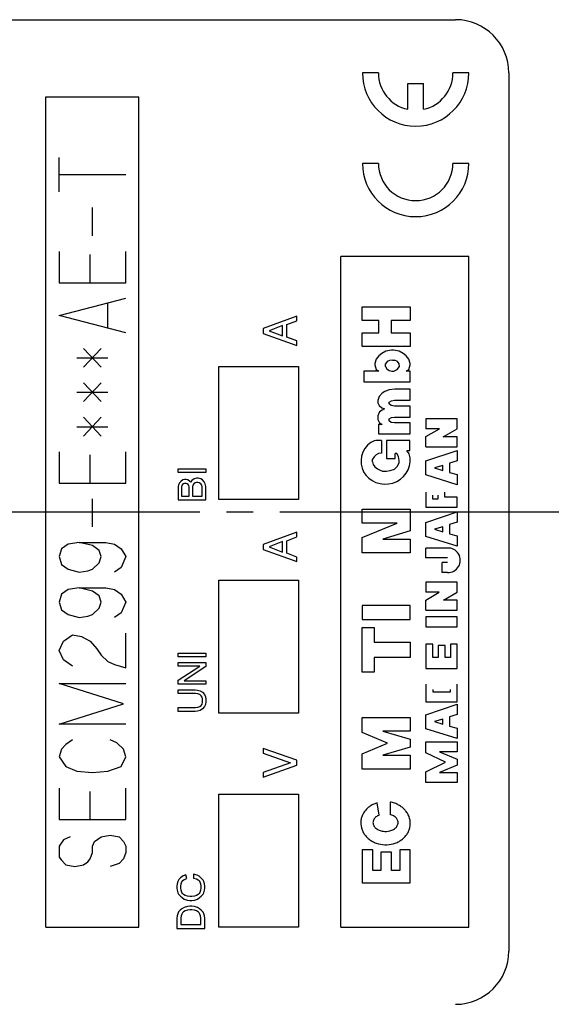
# Model space of a CAD drawing. Units: inches. Extents: x -245 to 165, y -93 to 89.
# Drawn here: x -24 to -4, y -16 to 20 of the extents above; entities that cross this region are included whole.
import ezdxf

# ---------------------------------------------------------------- set-up
doc = ezdxf.new("R2010")
doc.units = ezdxf.units.IN
doc.linetypes.add('DASH_CENTER', pattern=[14, 11, -1, 1, -1])
doc.layers.add('1', color=7, linetype='Continuous')

msp = doc.modelspace()

# ---------------------------------------------------------------- linework, layer by layer
at = {"layer": '1', "color": 7, "linetype": 'Continuous'}
for p, q in [((-35.33676, 20.5), (-7.33676, 20.5)), ((-10.23676, 18.5), (-10.83676, 18.5)), ((-6.83676, 18.5), (-7.43676, 18.5)), ((-5.33676, 18.5), (-5.33676, -14.5)), ((-9.13676, 18.1), (-8.53676, 18.1)), ((-9.13676, 17.13252), (-9.13676, 18.1)), ((-8.53676, 17.13252), (-8.53676, 18.1)), ((-22.2374, 14.02941), (-22.2374, 15.32353)), ((-10.23676, 15.1), (-10.83676, 15.1)), ((-6.83676, 15.1), (-7.43676, 15.1)), ((-22.2374, 14.67647), (-19.7374, 14.67647)), ((-20.9874, 12.38235), (-20.9874, 13.44118)), ((-22.2374, 11.79412), (-22.2374, 10.61765)), ((-21.07074, 10.61765), (-21.07074, 11.67647)), ((-19.7374, 10.61765), (-19.7374, 11.79412)), ((-22.2374, 10.61765), (-19.7374, 10.61765)), ((-22.2374, 9.38235), (-19.7374, 10.02941)), ((-20.40407, 8.91176), (-20.40407, 9.85294)), ((-19.7374, 8.73529), (-22.2374, 9.38235)), ((-21.32074, 7.44118), (-20.65407, 8.14706)), ((-21.32074, 8.14706), (-20.65407, 7.44118)), ((-21.57074, 7.79412), (-20.40407, 7.79412)), ((-21.32074, 6.14706), (-20.65407, 6.85294)), ((-21.32074, 6.85294), (-20.65407, 6.14706)), ((-21.57074, 6.5), (-20.40407, 6.5)), ((-21.32074, 4.85294), (-20.65407, 5.55882)), ((-21.32074, 5.55882), (-20.65407, 4.85294)), ((-21.57074, 5.20588), (-20.40407, 5.20588)), ((-22.2374, 4.26471), (-22.2374, 3.08824)), ((-21.07074, 3.08824), (-21.07074, 4.14706)), ((-19.7374, 3.08824), (-19.7374, 4.26471)), ((-22.2374, 3.08824), (-19.7374, 3.08824)), ((-20.9874, 1.44118), (-20.9874, 2.5)), ((-21.90407, 0.79412), (-22.15407, 0.61765)), ((-21.4874, 0.85294), (-21.90407, 0.79412)), ((-21.4874, 0.85294), (-20.4874, 0.85294)), ((-20.9874, 0.73529), (-21.4874, 0.85294)), ((-20.4874, 0.85294), (-20.15407, 0.79412)), ((-20.15407, 0.79412), (-19.90407, 0.61765)), ((-22.15407, 0.61765), (-22.2374, 0.32353)), ((-20.7374, 0.55882), (-20.9874, 0.73529)), ((-20.65407, 0.32353), (-20.7374, 0.55882)), ((-19.90407, 0.61765), (-19.7374, 0.32353)), ((-22.2374, 0.32353), (-22.15407, 0.02941)), ((-22.15407, 0.02941), (-21.90407, -0.14706)), ((-20.9874, -0.14706), (-20.7374, 0.08824)), ((-20.7374, 0.08824), (-20.65407, 0.32353)), ((-19.7374, 0.32353), (-19.90407, -0.08824)), ((-21.90407, -0.14706), (-21.4874, -0.26471)), ((-21.4874, -0.26471), (-21.15407, -0.20588)), ((-21.15407, -0.20588), (-20.9874, -0.14706)), ((-19.90407, -0.08824), (-20.15407, -0.26471)), ((-22.15407, -1.08824), (-22.2374, -1.38235)), ((-21.90407, -0.91176), (-22.15407, -1.08824)), ((-21.4874, -0.85294), (-21.90407, -0.91176)), ((-21.4874, -0.85294), (-20.4874, -0.85294)), ((-20.9874, -0.97059), (-21.4874, -0.85294)), ((-20.7374, -1.14706), (-20.9874, -0.97059)), ((-20.4874, -0.85294), (-20.15407, -0.91176)), ((-20.15407, -0.91176), (-19.90407, -1.08824)), ((-19.90407, -1.08824), (-19.7374, -1.38235)), ((-22.2374, -1.38235), (-22.15407, -1.67647)), ((-20.65407, -1.38235), (-20.7374, -1.14706)), ((-20.7374, -1.61765), (-20.65407, -1.38235)), ((-19.7374, -1.38235), (-19.90407, -1.79412)), ((-22.15407, -1.67647), (-21.90407, -1.85294)), ((-20.9874, -1.85294), (-20.7374, -1.61765)), ((-19.90407, -1.79412), (-20.15407, -1.97059)), ((-21.90407, -1.85294), (-21.4874, -1.97059)), ((-21.4874, -1.97059), (-21.15407, -1.91176)), ((-21.15407, -1.91176), (-20.9874, -1.85294)), ((-19.7374, -3.85294), (-19.7374, -2.55882)), ((-22.2374, -3.20588), (-22.07074, -2.85294)), ((-22.07074, -2.85294), (-21.7374, -2.61765)), ((-21.7374, -2.61765), (-21.40407, -2.67647)), ((-21.40407, -2.67647), (-21.07074, -2.85294)), ((-21.07074, -2.85294), (-20.82074, -3.14706)), ((-22.07074, -3.55882), (-22.2374, -3.20588)), ((-20.82074, -3.14706), (-20.65407, -3.38235)), ((-21.7374, -3.79412), (-22.07074, -3.55882)), ((-20.65407, -3.38235), (-20.40407, -3.61765)), ((-20.40407, -3.61765), (-20.15407, -3.73529)), ((-20.15407, -3.73529), (-19.7374, -3.85294)), ((-22.2374, -4.44118), (-19.7374, -4.44118)), ((-19.82074, -5.20588), (-22.2374, -4.44118)), ((-22.2374, -5.97059), (-19.82074, -5.20588)), ((-19.7374, -5.97059), (-22.2374, -5.97059)), ((-21.7374, -6.55882), (-21.9874, -6.73529)), ((-20.07074, -6.67647), (-20.32074, -6.55882)), ((-22.15407, -6.91176), (-22.2374, -7.20588)), ((-21.9874, -6.73529), (-22.15407, -6.91176)), ((-19.82074, -6.91176), (-20.07074, -6.67647)), ((-19.7374, -7.20588), (-19.82074, -6.91176)), ((-22.2374, -7.20588), (-21.9874, -7.55882)), ((-19.90407, -7.55882), (-19.7374, -7.20588)), ((-21.9874, -7.55882), (-21.57074, -7.73529)), ((-21.57074, -7.73529), (-20.9874, -7.79412)), ((-20.9874, -7.79412), (-20.40407, -7.73529)), ((-20.40407, -7.73529), (-19.90407, -7.55882)), ((-22.2374, -8.38235), (-22.2374, -9.55882)), ((-21.07074, -9.55882), (-21.07074, -8.5)), ((-19.7374, -9.55882), (-19.7374, -8.38235)), ((-22.2374, -9.55882), (-19.7374, -9.55882)), ((-22.07074, -10.32353), (-22.2374, -10.55882)), ((-21.82074, -10.20588), (-22.07074, -10.32353)), ((-20.90407, -10.38235), (-20.65407, -10.20588)), ((-20.65407, -10.20588), (-20.32074, -10.14706)), ((-20.32074, -10.14706), (-19.9874, -10.20588)), ((-19.9874, -10.20588), (-19.82074, -10.38235)), ((-22.2374, -10.55882), (-22.2374, -10.97059)), ((-20.9874, -10.55882), (-20.90407, -10.38235)), ((-20.9874, -10.79412), (-20.9874, -10.55882)), ((-19.82074, -10.38235), (-19.7374, -10.55882)), ((-19.7374, -10.55882), (-19.7374, -10.79412)), ((-22.2374, -10.97059), (-22.15407, -11.08824)), ((-22.15407, -11.08824), (-21.9874, -11.26471)), ((-21.15407, -11.14706), (-21.07074, -11.02941)), ((-21.07074, -11.02941), (-20.9874, -10.79412)), ((-19.82074, -11.02941), (-19.9874, -11.20588)), ((-19.7374, -10.79412), (-19.82074, -11.02941)), ((-21.9874, -11.26471), (-21.65407, -11.32353)), ((-21.65407, -11.32353), (-21.32074, -11.26471)), ((-21.32074, -11.26471), (-21.15407, -11.14706)), ((-19.9874, -11.20588), (-20.32074, -11.32353))]:
    msp.add_line(p, q, dxfattribs=at)
at = {"layer": '1', "color": 4, "linetype": 'Continuous'}
for p, q in [((-22.7374, 17.6), (-19.2374, 17.6)), ((-22.7374, -13.6), (-22.7374, 17.6)), ((-19.2374, -13.6), (-19.2374, 17.6)), ((-16.2374, 7.469), (-13.2374, 7.469)), ((-16.2374, 2.469), (-16.2374, 7.469)), ((-13.2374, 7.469), (-13.2374, 2.469)), ((-13.2374, 2.469), (-16.2374, 2.469)), ((-16.2374, -0.5655), (-13.2374, -0.5655)), ((-16.2374, -5.5655), (-16.2374, -0.5655)), ((-13.2374, -0.5655), (-13.2374, -5.5655)), ((-13.2374, -5.5655), (-16.2374, -5.5655)), ((-16.2374, -8.6), (-13.2374, -8.6)), ((-16.2374, -13.6), (-16.2374, -8.6)), ((-13.2374, -8.6), (-13.2374, -13.6)), ((-22.7374, -13.6), (-19.2374, -13.6)), ((-13.2374, -13.6), (-16.2374, -13.6))]:
    msp.add_line(p, q, dxfattribs=at)
at = {"layer": '1', "color": 2, "linetype": 'Continuous'}
for p, q in [((-11.64874, -13.6), (-11.64874, 11.6)), ((-6.83676, 11.6), (-11.64874, 11.6)), ((-6.83676, -13.6), (-6.83676, 11.6)), ((-10.84688, 9.19306), (-10.84688, 9.71277)), ((-10.84688, 9.71277), (-9.0401, 9.71277)), ((-9.0401, 9.71277), (-9.0401, 9.19306)), ((-13.30633, 9.35618), (-14.56633, 8.89943)), ((-13.30633, 9.18293), (-13.30633, 9.35618)), ((-14.56633, 8.89943), (-14.56633, 8.71043)), ((-13.84183, 9.00968), (-14.34583, 8.80493)), ((-13.84183, 8.61593), (-13.84183, 9.00968)), ((-13.68433, 9.04118), (-13.30633, 9.18293)), ((-13.68433, 8.56868), (-13.68433, 9.04118)), ((-10.22562, 9.19306), (-10.84688, 9.19306)), ((-10.22562, 8.73785), (-10.22562, 9.19306)), ((-9.75391, 9.19306), (-9.75391, 8.73785)), ((-9.0401, 9.19306), (-9.75391, 9.19306)), ((-14.56633, 8.71043), (-13.30633, 8.25368)), ((-14.34583, 8.80493), (-13.84183, 8.61593)), ((-13.30633, 8.42693), (-13.68433, 8.56868)), ((-10.84688, 8.21815), (-10.84688, 8.73785)), ((-10.84688, 8.73785), (-10.22562, 8.73785)), ((-9.75391, 8.73785), (-9.0401, 8.73785)), ((-9.0401, 8.73785), (-9.0401, 8.21815)), ((-13.30633, 8.25368), (-13.30633, 8.42693)), ((-9.0401, 8.21815), (-10.84688, 8.21815)), ((-10.2176, 7.87093), (-10.3226, 7.74493)), ((-10.1126, 7.95493), (-10.2176, 7.87093)), ((-9.9551, 8.03893), (-10.1126, 7.95493)), ((-9.7451, 8.08093), (-9.9551, 8.03893)), ((-9.6701, 8.08093), (-9.7451, 8.08093)), ((-9.4601, 8.03893), (-9.6701, 8.08093)), ((-9.3026, 7.95493), (-9.4601, 8.03893)), ((-9.1976, 7.87093), (-9.3026, 7.95493)), ((-9.0926, 7.74493), (-9.1976, 7.87093)), ((-10.3226, 7.74493), (-10.3751, 7.57693)), ((-10.3751, 7.57693), (-10.3751, 7.52893)), ((-10.3751, 7.52893), (-10.3226, 7.36093)), ((-9.96635, 7.46593), (-9.96513, 7.56207)), ((-9.96635, 7.46593), (-9.91954, 7.38508)), ((-9.90613, 7.65056), (-9.96513, 7.56207)), ((-9.82569, 7.69346), (-9.90613, 7.65056)), ((-9.71135, 7.70893), (-9.82569, 7.69346)), ((-9.71135, 7.70893), (-9.63529, 7.70955)), ((-9.52535, 7.65324), (-9.63529, 7.70955)), ((-9.5276, 7.36093), (-9.44885, 7.46593)), ((-9.45294, 7.56475), (-9.52535, 7.65324)), ((-9.44885, 7.46593), (-9.45294, 7.56475)), ((-9.0401, 7.57693), (-9.0926, 7.74493)), ((-9.0926, 7.36093), (-9.0401, 7.52893)), ((-9.0401, 7.52893), (-9.0401, 7.57693)), ((-10.2176, 7.29793), (-10.7801, 7.29793)), ((-10.7801, 7.29793), (-10.7801, 6.88693)), ((-10.3226, 7.36093), (-10.2176, 7.29793)), ((-9.91954, 7.38508), (-9.83373, 7.3234)), ((-9.83373, 7.3234), (-9.73183, 7.29659)), ((-9.73183, 7.29659), (-9.65885, 7.29793)), ((-9.65885, 7.29793), (-9.5276, 7.36093)), ((-9.1976, 7.29793), (-9.0926, 7.36093)), ((-9.0401, 7.29793), (-9.1976, 7.29793)), ((-9.0401, 6.88693), (-9.0401, 7.29793)), ((-10.7801, 6.88693), (-9.0401, 6.88693)), ((-10.2026, 6.33793), (-10.2551, 6.19093)), ((-10.0976, 6.46393), (-10.2026, 6.33793)), ((-9.9926, 6.52693), (-10.0976, 6.46393)), ((-9.8351, 6.58993), (-9.9926, 6.52693)), ((-9.6251, 6.61093), (-9.8351, 6.58993)), ((-9.0401, 6.61093), (-9.6251, 6.61093)), ((-9.0401, 6.19993), (-9.0401, 6.61093)), ((-10.2551, 6.19093), (-10.2551, 6.10693)), ((-10.2551, 6.10693), (-10.2026, 6.00193)), ((-10.2026, 6.00193), (-10.10814, 5.91796)), ((-9.83297, 6.13175), (-9.74595, 6.17936)), ((-9.83297, 6.06275), (-9.83297, 6.13175)), ((-9.75536, 6.00061), (-9.83297, 6.06275)), ((-9.63635, 5.97793), (-9.75536, 6.00061)), ((-9.74595, 6.17936), (-9.63635, 6.19993)), ((-9.63635, 6.19993), (-9.0401, 6.19993)), ((-9.0401, 5.97793), (-9.63635, 5.97793)), ((-9.0401, 5.56693), (-9.0401, 5.97793)), ((-10.25396, 5.61927), (-10.2551, 5.47393)), ((-10.19281, 5.76273), (-10.25396, 5.61927)), ((-10.0976, 5.83093), (-10.19281, 5.76273)), ((-10.10814, 5.91796), (-10.01406, 5.87327)), ((-10.01406, 5.87327), (-10.0976, 5.83093)), ((-9.74595, 5.54636), (-9.63635, 5.56693)), ((-9.63635, 5.56693), (-9.0401, 5.56693)), ((-10.2551, 5.47393), (-10.19045, 5.35586)), ((-10.0976, 5.28493), (-10.22885, 5.28493)), ((-10.22885, 5.28493), (-10.22885, 4.93393)), ((-10.19045, 5.35586), (-10.0976, 5.28493)), ((-9.83297, 5.49875), (-9.74595, 5.54636)), ((-9.83297, 5.42975), (-9.83297, 5.49875)), ((-9.75536, 5.36761), (-9.83297, 5.42975)), ((-9.63635, 5.34493), (-9.75536, 5.36761)), ((-9.0401, 5.34493), (-9.63635, 5.34493)), ((-9.0401, 4.93393), (-9.0401, 5.34493)), ((-8.45049, 5.50652), (-8.45049, 5.13131)), ((-7.27416, 5.50652), (-8.45049, 5.50652)), ((-7.27416, 5.13131), (-7.27416, 5.50652)), ((-10.22885, 4.93393), (-9.0401, 4.93393)), ((-7.94051, 5.13131), (-8.45049, 5.13131)), ((-8.45049, 4.833), (-7.94051, 5.13131)), ((-8.45049, 4.45067), (-8.45049, 4.833)), ((-7.80003, 4.82587), (-7.27416, 5.13131)), ((-7.27416, 4.82587), (-7.80003, 4.82587)), ((-7.27416, 4.45067), (-7.27416, 4.82587)), ((-10.64312, 4.50635), (-10.74271, 4.38499)), ((-10.52295, 4.6099), (-10.64312, 4.50635)), ((-10.47076, 4.64133), (-10.52295, 4.6099)), ((-10.25809, 4.69122), (-10.28673, 4.6915)), ((-10.12449, 4.69157), (-10.25809, 4.69122)), ((-10.12449, 4.69157), (-10.12449, 4.3168)), ((-9.05138, 4.69157), (-9.93083, 4.69157)), ((-9.93083, 4.69157), (-9.93083, 4.01196)), ((-9.05138, 4.3168), (-9.05138, 4.69157)), ((-8.45049, 4.45067), (-7.27416, 4.45067)), ((-10.86875, 4.10401), (-10.89137, 3.95293)), ((-10.81868, 4.2495), (-10.86875, 4.10401)), ((-10.74271, 4.38499), (-10.81868, 4.2495)), ((-10.40079, 4.07369), (-10.45569, 3.97957)), ((-10.32236, 4.15212), (-10.40079, 4.07369)), ((-10.23216, 4.20016), (-10.32236, 4.15212)), ((-10.12449, 4.21487), (-10.23216, 4.20016)), ((-10.12449, 4.3168), (-10.12449, 4.21487)), ((-9.609, 4.01196), (-9.609, 4.20016)), ((-9.55068, 4.20016), (-9.609, 4.20016)), ((-9.48313, 4.08153), (-9.55068, 4.20016)), ((-9.4596, 3.93643), (-9.48313, 4.08153)), ((-9.07906, 4.18786), (-9.16541, 4.3168)), ((-9.16541, 4.3168), (-9.05138, 4.3168)), ((-9.0456, 4.03941), (-9.07906, 4.18786)), ((-8.45049, 3.91686), (-7.27416, 4.31231)), ((-7.27416, 4.31231), (-7.27416, 3.92157)), ((-10.89137, 3.95293), (-10.88587, 3.80085)), ((-10.88587, 3.80085), (-10.85241, 3.6524)), ((-10.46354, 3.88545), (-10.45569, 3.97957)), ((-10.46354, 3.88545), (-10.43216, 3.78741)), ((-10.43216, 3.78741), (-10.36942, 3.70114)), ((-10.36942, 3.70114), (-10.2753, 3.61878)), ((-9.93083, 4.01196), (-9.609, 4.01196)), ((-9.63215, 3.61094), (-9.52627, 3.70898)), ((-9.52627, 3.70898), (-9.4596, 3.84624)), ((-9.4596, 3.84624), (-9.4596, 3.93643)), ((-9.11279, 3.59076), (-9.06272, 3.73625)), ((-9.06272, 3.73625), (-9.0401, 3.88733)), ((-9.0401, 3.88733), (-9.0456, 4.03941)), ((-8.45049, 3.39085), (-8.45049, 3.91686)), ((-7.81876, 3.75232), (-8.12876, 3.65597)), ((-7.81876, 3.56538), (-7.81876, 3.75232)), ((-7.27416, 3.92157), (-7.56142, 3.8323)), ((-7.56142, 3.8323), (-7.56142, 3.49017)), ((-17.76953, 3.6228), (-16.71953, 3.6228)), ((-17.76953, 3.47843), (-17.76953, 3.6228)), ((-16.71953, 3.47843), (-17.76953, 3.47843)), ((-16.71953, 3.6228), (-16.71953, 3.47843)), ((-10.85241, 3.6524), (-10.79201, 3.51208)), ((-10.79201, 3.51208), (-10.70651, 3.38416)), ((-10.70651, 3.38416), (-10.5985, 3.27253)), ((-10.2753, 3.61878), (-10.16941, 3.57172)), ((-10.16941, 3.57172), (-10.08314, 3.54035)), ((-10.08314, 3.54035), (-9.93083, 3.53643)), ((-9.93083, 3.53643), (-9.79294, 3.55996)), ((-9.79294, 3.55996), (-9.63215, 3.61094)), ((-9.40852, 3.23036), (-9.28835, 3.33391)), ((-9.28835, 3.33391), (-9.18876, 3.45527)), ((-9.18876, 3.45527), (-9.11279, 3.59076)), ((-7.27416, 3.01722), (-8.45049, 3.39085)), ((-8.12876, 3.65597), (-7.81876, 3.56538)), ((-7.56142, 3.49017), (-7.27416, 3.40622)), ((-7.27416, 3.40622), (-7.27416, 3.01722)), ((-17.75641, 3.01905), (-17.76953, 2.95343)), ((-17.71703, 3.0978), (-17.75641, 3.01905)), ((-17.66453, 3.1503), (-17.71703, 3.0978)), ((-17.58578, 3.2028), (-17.66453, 3.1503)), ((-17.62516, 2.9928), (-17.63828, 2.9403)), ((-17.59891, 3.03218), (-17.62516, 2.9928)), ((-17.55953, 3.05843), (-17.59891, 3.03218)), ((-17.52016, 3.21593), (-17.58578, 3.2028)), ((-17.52016, 3.07155), (-17.55953, 3.05843)), ((-17.46766, 3.21593), (-17.52016, 3.21593)), ((-17.46766, 3.07155), (-17.52016, 3.07155)), ((-17.40203, 3.2028), (-17.46766, 3.21593)), ((-17.42828, 3.05843), (-17.46766, 3.07155)), ((-17.38891, 3.03218), (-17.42828, 3.05843)), ((-17.32328, 3.1503), (-17.40203, 3.2028)), ((-17.36266, 2.9928), (-17.38891, 3.03218)), ((-17.34953, 2.9403), (-17.36266, 2.9928)), ((-17.29703, 3.12405), (-17.32328, 3.1503)), ((-17.24453, 3.18968), (-17.29703, 3.12405)), ((-17.16578, 3.24218), (-17.24453, 3.18968)), ((-17.21828, 3.00593), (-17.23141, 2.9403)), ((-17.17891, 3.05843), (-17.21828, 3.00593)), ((-17.12641, 3.0978), (-17.17891, 3.05843)), ((-17.07391, 3.26843), (-17.16578, 3.24218)), ((-17.07391, 3.11093), (-17.12641, 3.0978)), ((-17.00828, 3.26843), (-17.07391, 3.26843)), ((-17.02141, 3.11093), (-17.07391, 3.11093)), ((-16.96891, 3.0978), (-17.02141, 3.11093)), ((-16.91641, 3.24218), (-17.00828, 3.26843)), ((-16.91641, 3.05843), (-16.96891, 3.0978)), ((-16.85078, 3.2028), (-16.91641, 3.24218)), ((-16.87703, 3.00593), (-16.91641, 3.05843)), ((-16.86391, 2.9403), (-16.87703, 3.00593)), ((-16.78516, 3.13718), (-16.85078, 3.2028)), ((-16.74578, 3.05843), (-16.78516, 3.13718)), ((-16.71953, 2.95343), (-16.74578, 3.05843)), ((-10.5985, 3.27253), (-10.47126, 3.18057)), ((-10.47126, 3.18057), (-10.32866, 3.11108)), ((-10.32866, 3.11108), (-10.17503, 3.06618)), ((-10.17503, 3.06618), (-10.01504, 3.04722)), ((-10.01504, 3.04722), (-9.85356, 3.05479)), ((-9.85356, 3.05479), (-9.69548, 3.08865)), ((-9.69548, 3.08865), (-9.54562, 3.14777)), ((-9.54562, 3.14777), (-9.40852, 3.23036)), ((-17.76953, 2.95343), (-17.76953, 2.45468)), ((-17.63828, 2.9403), (-17.63828, 2.59905)), ((-17.63828, 2.59905), (-17.34953, 2.59905)), ((-17.34953, 2.59905), (-17.34953, 2.9403)), ((-17.23141, 2.9403), (-17.23141, 2.59905)), ((-17.23141, 2.59905), (-16.86391, 2.59905)), ((-16.86391, 2.59905), (-16.86391, 2.9403)), ((-16.71953, 2.45468), (-16.71953, 2.95343)), ((-8.45049, 2.74803), (-8.45049, 2.184)), ((-8.20023, 2.63139), (-8.20023, 2.49543)), ((-7.99415, 2.49543), (-7.99415, 2.63139)), ((-7.74389, 2.55375), (-7.74389, 2.74803)), ((-17.76953, 2.45468), (-16.71953, 2.45468)), ((-8.20023, 2.49543), (-7.99415, 2.49543)), ((-7.27416, 2.55375), (-7.74389, 2.55375)), ((-7.27416, 2.184), (-7.27416, 2.55375)), ((-10.84688, 1.58183), (-10.84688, 2.10153)), ((-10.84688, 2.10153), (-9.0401, 2.10153)), ((-9.0401, 2.10153), (-9.0401, 1.2897)), ((-8.45049, 2.184), (-7.27416, 2.184)), ((-8.45049, 1.60957), (-7.27416, 2.00502)), ((-7.27416, 2.00502), (-7.27416, 1.61429)), ((-10.84688, 1.03968), (-9.53697, 1.58183)), ((-9.53697, 1.58183), (-10.84688, 1.58183)), ((-8.45049, 1.08356), (-8.45049, 1.60957)), ((-7.27416, 1.61429), (-7.56142, 1.52501)), ((-7.56142, 1.52501), (-7.56142, 1.18288)), ((-13.30633, 1.23647), (-14.56633, 0.77972)), ((-13.30633, 1.06322), (-13.30633, 1.23647)), ((-9.0401, 1.2897), (-10.07217, 0.98431)), ((-7.81876, 1.44503), (-8.12876, 1.34868)), ((-8.12876, 1.34868), (-7.81876, 1.25809)), ((-7.81876, 1.25809), (-7.81876, 1.44503)), ((-7.56142, 1.18288), (-7.27416, 1.09893)), ((-14.56633, 0.77972), (-14.56633, 0.59072)), ((-13.84183, 0.88997), (-14.34583, 0.68522)), ((-13.84183, 0.49622), (-13.84183, 0.88997)), ((-13.68433, 0.92147), (-13.30633, 1.06322)), ((-13.68433, 0.44897), (-13.68433, 0.92147)), ((-10.84688, 0.46461), (-10.84688, 1.03968)), ((-10.07217, 0.98431), (-9.0401, 0.98431)), ((-9.0401, 0.98431), (-9.0401, 0.46461)), ((-7.27416, 0.70994), (-8.45049, 1.08356)), ((-7.27416, 1.09893), (-7.27416, 0.70994)), ((-14.56633, 0.59072), (-13.30633, 0.13397)), ((-14.34583, 0.68522), (-13.84183, 0.49622)), ((-13.30633, 0.30722), (-13.68433, 0.44897)), ((-9.0401, 0.46461), (-10.84688, 0.46461)), ((-8.45049, 0.27581), (-8.45049, 0.64556)), ((-7.64057, 0.64556), (-8.45049, 0.64556)), ((-13.30633, 0.13397), (-13.30633, 0.30722)), ((-7.64057, 0.27581), (-8.45049, 0.27581)), ((-7.64057, 0.09693), (-7.84141, 0.09693)), ((-7.84141, -0.27281), (-7.84141, 0.09693)), ((-7.64057, -0.27281), (-7.84141, -0.27281)), ((-8.45049, -0.63624), (-8.45049, -1.01144)), ((-7.27416, -0.63624), (-8.45049, -0.63624)), ((-7.27416, -1.01144), (-7.27416, -0.63624)), ((-7.95045, -1.01144), (-8.45049, -1.01144)), ((-8.45049, -1.30975), (-7.95045, -1.01144)), ((-7.79009, -1.31688), (-7.27416, -1.01144)), ((-8.45049, -1.69209), (-8.45049, -1.30975)), ((-7.27416, -1.31688), (-7.79009, -1.31688)), ((-7.27416, -1.69209), (-7.27416, -1.31688)), ((-9.0401, -1.51797), (-10.84688, -1.51797)), ((-10.84688, -1.51797), (-10.84688, -2.03767)), ((-9.0401, -2.03767), (-9.0401, -1.51797)), ((-8.45049, -1.69209), (-7.27416, -1.69209)), ((-10.84688, -2.03767), (-9.0401, -2.03767)), ((-8.45049, -1.93587), (-8.45049, -2.31107)), ((-7.27416, -1.93587), (-8.45049, -1.93587)), ((-7.27416, -2.31107), (-7.27416, -1.93587)), ((-10.84688, -4.01418), (-10.84688, -2.3439)), ((-10.84688, -2.3439), (-10.39329, -2.3439)), ((-10.39329, -2.3439), (-10.39329, -2.89003)), ((-8.45049, -2.31107), (-7.27416, -2.31107)), ((-10.39329, -2.89003), (-9.0401, -2.89003)), ((-9.0401, -2.89003), (-9.0401, -3.46805)), ((-17.76953, -3.30141), (-16.71953, -3.30141)), ((-17.76953, -3.44579), (-17.76953, -3.30141)), ((-16.71953, -3.30141), (-16.71953, -3.44579)), ((-8.19315, -2.96607), (-8.45049, -2.96607)), ((-8.45049, -2.96607), (-8.45049, -3.87875)), ((-8.19315, -3.47369), (-8.19315, -2.96607)), ((-7.991, -3.01191), (-7.991, -3.47369)), ((-7.73365, -3.01191), (-7.991, -3.01191)), ((-7.73365, -3.47369), (-7.73365, -3.01191)), ((-7.5315, -2.96607), (-7.5315, -3.47369)), ((-7.27416, -2.96607), (-7.5315, -2.96607)), ((-7.27416, -3.87875), (-7.27416, -2.96607)), ((-16.71953, -3.44579), (-17.76953, -3.44579)), ((-17.76953, -3.65579), (-16.71953, -3.65579)), ((-17.76953, -3.78704), (-17.76953, -3.65579)), ((-16.71953, -3.65579), (-16.71953, -3.80016)), ((-9.0401, -3.46805), (-10.39329, -3.46805)), ((-10.39329, -3.46805), (-10.39329, -4.01418)), ((-7.991, -3.47369), (-8.19315, -3.47369)), ((-7.5315, -3.47369), (-7.73365, -3.47369)), ((-16.95578, -3.78704), (-17.76953, -3.78704)), ((-17.76953, -4.32516), (-16.95578, -3.78704)), ((-16.71953, -3.80016), (-17.53328, -4.33829)), ((-10.39329, -4.01418), (-10.84688, -4.01418)), ((-8.45049, -3.87875), (-7.27416, -3.87875)), ((-17.76953, -4.46954), (-17.76953, -4.32516)), ((-17.53328, -4.33829), (-16.71953, -4.33829)), ((-16.71953, -4.33829), (-16.71953, -4.46954)), ((-16.71953, -4.46954), (-17.76953, -4.46954)), ((-17.76953, -4.67954), (-17.12641, -4.67954)), ((-17.76953, -4.82391), (-17.76953, -4.67954)), ((-17.12641, -4.67954), (-17.03453, -4.69266)), ((-17.03453, -4.69266), (-16.94266, -4.71891)), ((-16.94266, -4.71891), (-16.85078, -4.77141)), ((-16.85078, -4.77141), (-16.77203, -4.86329)), ((-8.4499, -4.46594), (-8.45049, -4.46765)), ((-8.45049, -4.46765), (-8.45049, -5.12825)), ((-8.19503, -4.67041), (-8.19315, -4.75304)), ((-8.19315, -4.75304), (-7.5315, -4.75304)), ((-7.5315, -4.75304), (-7.52925, -4.67204)), ((-7.27416, -5.12825), (-7.27416, -4.46881)), ((-17.11328, -4.82391), (-17.76953, -4.82391)), ((-17.02141, -4.83704), (-17.11328, -4.82391)), ((-16.95578, -4.86329), (-17.02141, -4.83704)), ((-16.90328, -4.90266), (-16.95578, -4.86329)), ((-16.86391, -4.95516), (-16.90328, -4.90266)), ((-16.85078, -5.02079), (-16.86391, -4.95516)), ((-16.86391, -5.21766), (-16.85078, -5.15204)), ((-16.85078, -5.15204), (-16.85078, -5.02079)), ((-16.77203, -4.86329), (-16.73266, -4.94204)), ((-16.73266, -4.94204), (-16.71953, -5.03391)), ((-16.71953, -5.13891), (-16.73266, -5.23079)), ((-16.71953, -5.03391), (-16.71953, -5.13891)), ((-8.45049, -5.12825), (-7.27416, -5.12825)), ((-17.76953, -5.34891), (-17.11328, -5.34891)), ((-17.76953, -5.49329), (-17.76953, -5.34891)), ((-17.12641, -5.49329), (-17.76953, -5.49329)), ((-17.03453, -5.48016), (-17.12641, -5.49329)), ((-17.11328, -5.34891), (-17.02141, -5.33579)), ((-16.94266, -5.45391), (-17.03453, -5.48016)), ((-17.02141, -5.33579), (-16.95578, -5.30954)), ((-16.95578, -5.30954), (-16.90328, -5.27016)), ((-16.85078, -5.40141), (-16.94266, -5.45391)), ((-16.90328, -5.27016), (-16.86391, -5.21766)), ((-16.77203, -5.30954), (-16.85078, -5.40141)), ((-16.73266, -5.23079), (-16.77203, -5.30954)), ((-8.45049, -5.61766), (-7.27416, -5.22221)), ((-7.27416, -5.22221), (-7.27416, -5.61295)), ((-10.84688, -6.29173), (-10.84688, -5.71666)), ((-10.84688, -5.71666), (-9.0401, -5.71666)), ((-9.0401, -5.71666), (-9.0401, -6.23637)), ((-8.45049, -6.14367), (-8.45049, -5.61766)), ((-7.81876, -5.78221), (-8.12876, -5.87855)), ((-8.12876, -5.87855), (-7.81876, -5.96915)), ((-7.81876, -5.96915), (-7.81876, -5.78221)), ((-7.27416, -5.61295), (-7.56142, -5.70222)), ((-7.56142, -5.70222), (-7.56142, -6.04435)), ((-9.0401, -6.23637), (-10.07217, -6.23637)), ((-10.07217, -6.23637), (-9.0401, -6.54175)), ((-7.27416, -6.5173), (-8.45049, -6.14367)), ((-7.56142, -6.04435), (-7.27416, -6.1283)), ((-7.27416, -6.1283), (-7.27416, -6.5173)), ((-9.88988, -6.68782), (-10.84688, -6.29173)), ((-9.0401, -6.54175), (-9.0401, -6.83388)), ((-8.45049, -6.63926), (-7.27416, -6.63926)), ((-8.45049, -7.04629), (-8.45049, -6.63926)), ((-7.27416, -6.63926), (-7.27416, -7.01447)), ((-14.56633, -6.88911), (-14.56633, -7.06236)), ((-13.30633, -7.33011), (-14.56633, -6.88911)), ((-10.84688, -7.08391), (-9.88988, -6.68782)), ((-9.0401, -6.83388), (-10.07217, -7.13927)), ((-7.9461, -7.01447), (-7.27416, -7.29425)), ((-7.27416, -7.01447), (-7.9461, -7.01447)), ((-14.56633, -7.06236), (-13.54258, -7.42461)), ((-13.30633, -7.51911), (-13.30633, -7.33011)), ((-10.84688, -7.65897), (-10.84688, -7.08391)), ((-10.07217, -7.13927), (-9.0401, -7.13927)), ((-9.0401, -7.13927), (-9.0401, -7.65897)), ((-7.71351, -7.40439), (-8.45049, -7.04629)), ((-7.27416, -7.29425), (-7.27416, -7.51454)), ((-13.54258, -7.42461), (-14.56633, -7.78686)), ((-14.56633, -7.96011), (-13.30633, -7.51911)), ((-9.0401, -7.65897), (-10.84688, -7.65897)), ((-8.45049, -7.76249), (-7.71351, -7.40439)), ((-8.45049, -8.16952), (-8.45049, -7.76249)), ((-7.27416, -7.51454), (-7.9461, -7.79431)), ((-14.56633, -7.78686), (-14.56633, -7.96011)), ((-7.9461, -7.79431), (-7.27416, -7.79431)), ((-7.27416, -7.79431), (-7.27416, -8.16952)), ((-7.27416, -8.16952), (-8.45049, -8.16952)), ((-10.20489, -9.38681), (-10.27889, -8.92779)), ((-9.79686, -8.90108), (-9.79686, -9.36556)), ((-10.84688, -10.69775), (-10.84688, -11.93837)), ((-10.45161, -10.69775), (-10.84688, -10.69775)), ((-10.45161, -11.47698), (-10.45161, -10.69775)), ((-9.0401, -10.69775), (-9.43537, -10.69775)), ((-9.43537, -10.69775), (-9.43537, -11.47698)), ((-9.0401, -11.93837), (-9.0401, -10.69775)), ((-9.74586, -10.77749), (-10.14113, -10.77749)), ((-10.14113, -10.77749), (-10.14113, -11.47698)), ((-9.74586, -11.47698), (-9.74586, -10.77749)), ((-17.7336, -11.80836), (-17.77297, -11.88711)), ((-17.6811, -11.74273), (-17.7336, -11.80836)), ((-17.5761, -11.67711), (-17.6811, -11.74273)), ((-17.58922, -11.84773), (-17.53672, -11.80836)), ((-17.4711, -11.63773), (-17.5761, -11.67711)), ((-17.53672, -11.80836), (-17.44485, -11.76898)), ((-17.44485, -11.76898), (-17.4711, -11.63773)), ((-17.18235, -11.61148), (-17.18235, -11.75586)), ((-17.0511, -11.65086), (-17.18235, -11.61148)), ((-17.18235, -11.75586), (-17.07735, -11.78211)), ((-17.07735, -11.78211), (-17.01172, -11.82148)), ((-16.97235, -11.69023), (-17.0511, -11.65086)), ((-17.01172, -11.82148), (-16.97235, -11.86086)), ((-16.8936, -11.75586), (-16.97235, -11.69023)), ((-16.82797, -11.83461), (-16.8936, -11.75586)), ((-16.80172, -11.88711), (-16.82797, -11.83461)), ((-10.14113, -11.47698), (-10.45161, -11.47698)), ((-9.43537, -11.47698), (-9.74586, -11.47698)), ((-17.79922, -11.97898), (-17.81235, -12.05773)), ((-17.81235, -12.05773), (-17.81235, -12.13648)), ((-17.81235, -12.13648), (-17.79922, -12.21523)), ((-17.77297, -11.88711), (-17.79922, -11.97898)), ((-17.66797, -12.05773), (-17.65485, -11.97898)), ((-17.66797, -12.13648), (-17.66797, -12.05773)), ((-17.65485, -12.21523), (-17.66797, -12.13648)), ((-17.65485, -11.97898), (-17.6286, -11.90023)), ((-17.6286, -11.90023), (-17.58922, -11.84773)), ((-16.97235, -11.86086), (-16.9461, -11.90023)), ((-16.9461, -11.90023), (-16.91985, -11.97898)), ((-16.91985, -11.97898), (-16.90672, -12.05773)), ((-16.90672, -12.13648), (-16.91985, -12.21523)), ((-16.90672, -12.05773), (-16.90672, -12.13648)), ((-16.77547, -11.97898), (-16.80172, -11.88711)), ((-16.76235, -12.05773), (-16.77547, -11.97898)), ((-16.77547, -12.21523), (-16.76235, -12.13648)), ((-16.76235, -12.13648), (-16.76235, -12.05773)), ((-10.84688, -11.93837), (-9.0401, -11.93837)), ((-17.79922, -12.21523), (-17.77297, -12.30711)), ((-17.77297, -12.30711), (-17.74672, -12.35961)), ((-17.74672, -12.35961), (-17.6811, -12.43836)), ((-17.6811, -12.43836), (-17.61547, -12.49086)), ((-17.6286, -12.29398), (-17.65485, -12.21523)), ((-17.60235, -12.33336), (-17.6286, -12.29398)), ((-17.61547, -12.49086), (-17.53672, -12.54336)), ((-17.56297, -12.37273), (-17.60235, -12.33336)), ((-17.49735, -12.41211), (-17.56297, -12.37273)), ((-17.53672, -12.54336), (-17.4186, -12.58273)), ((-17.4186, -12.43836), (-17.49735, -12.41211)), ((-17.32672, -12.45148), (-17.4186, -12.43836)), ((-17.24797, -12.45148), (-17.32672, -12.45148)), ((-17.1561, -12.43836), (-17.24797, -12.45148)), ((-17.07735, -12.41211), (-17.1561, -12.43836)), ((-17.1561, -12.58273), (-17.03797, -12.54336)), ((-17.01172, -12.37273), (-17.07735, -12.41211)), ((-17.03797, -12.54336), (-16.95922, -12.49086)), ((-16.97235, -12.33336), (-17.01172, -12.37273)), ((-16.9461, -12.29398), (-16.97235, -12.33336)), ((-16.95922, -12.49086), (-16.8936, -12.43836)), ((-16.91985, -12.21523), (-16.9461, -12.29398)), ((-16.8936, -12.43836), (-16.82797, -12.35961)), ((-16.82797, -12.35961), (-16.80172, -12.30711)), ((-16.80172, -12.30711), (-16.77547, -12.21523)), ((-17.6286, -12.91086), (-17.69422, -12.96336)), ((-17.53672, -12.85836), (-17.6286, -12.91086)), ((-17.4186, -12.81898), (-17.53672, -12.85836)), ((-17.4186, -12.58273), (-17.32672, -12.59586)), ((-17.32672, -12.80586), (-17.4186, -12.81898)), ((-17.32672, -12.59586), (-17.24797, -12.59586)), ((-17.24797, -12.80586), (-17.32672, -12.80586)), ((-17.24797, -12.59586), (-17.1561, -12.58273)), ((-17.1561, -12.81898), (-17.24797, -12.80586)), ((-17.03797, -12.85836), (-17.1561, -12.81898)), ((-16.95922, -12.91086), (-17.03797, -12.85836)), ((-16.8936, -12.96336), (-16.95922, -12.91086)), ((-17.79922, -13.17336), (-17.81235, -13.26523)), ((-17.81235, -13.26523), (-17.81235, -13.64586)), ((-17.77297, -13.09461), (-17.79922, -13.17336)), ((-17.74672, -13.02898), (-17.77297, -13.09461)), ((-17.69422, -12.96336), (-17.74672, -13.02898)), ((-17.65485, -13.17336), (-17.66797, -13.26523)), ((-17.66797, -13.26523), (-17.66797, -13.50148)), ((-17.6286, -13.10773), (-17.65485, -13.17336)), ((-17.60235, -13.06836), (-17.6286, -13.10773)), ((-17.56297, -13.02898), (-17.60235, -13.06836)), ((-17.49735, -12.98961), (-17.56297, -13.02898)), ((-17.4186, -12.96336), (-17.49735, -12.98961)), ((-17.32672, -12.95023), (-17.4186, -12.96336)), ((-17.24797, -12.95023), (-17.32672, -12.95023)), ((-17.1561, -12.96336), (-17.24797, -12.95023)), ((-17.07735, -12.98961), (-17.1561, -12.96336)), ((-17.01172, -13.02898), (-17.07735, -12.98961)), ((-16.97235, -13.06836), (-17.01172, -13.02898)), ((-16.9461, -13.10773), (-16.97235, -13.06836)), ((-16.91985, -13.17336), (-16.9461, -13.10773)), ((-16.90672, -13.26523), (-16.91985, -13.17336)), ((-16.90672, -13.50148), (-16.90672, -13.26523)), ((-16.82797, -13.04211), (-16.8936, -12.96336)), ((-16.80172, -13.09461), (-16.82797, -13.04211)), ((-16.77547, -13.17336), (-16.80172, -13.09461)), ((-16.76235, -13.26523), (-16.77547, -13.17336)), ((-16.76235, -13.64586), (-16.76235, -13.26523)), ((-17.81235, -13.64586), (-16.76235, -13.64586)), ((-17.66797, -13.50148), (-16.90672, -13.50148)), ((-11.64874, -13.6), (-6.83676, -13.6))]:
    msp.add_line(p, q, dxfattribs=at)
at = {"layer": '1', "color": 3, "linetype": 'DASH_CENTER'}
msp.add_line((-125.94647, 2), (72.67686, 2), dxfattribs=at)
at = {"layer": '1', "color": 7, "linetype": 'Continuous'}
for centre, radius, start, end in [((-7.33676, 18.5), 2, 0, 90), ((-8.83676, 18.5), 2, 180, 0), ((-8.83676, 18.5), 1.4, 180, -102.373625), ((-8.83676, 18.5), 1.4, -77.626375, 0), ((-8.83676, 15.1), 2, 180, 0), ((-8.83676, 15.1), 1.4, 180, 0), ((-7.33676, -14.5), 2, -90, 0)]:
    msp.add_arc(centre, radius, start, end, dxfattribs=at)
at = {"layer": '1', "color": 2, "linetype": 'Continuous'}
for centre, radius, start, end in [((-10.2902, 4.3416), 0.34992, 89.431431, 121.065448), ((-7.61759, 0.18637), 0.45976, -92.86439, 92.86439), ((-10.1831, -9.66034), 0.70153, 132.970965, 145.119044), ((-9.93177, -9.93013), 1.07026, 124.823783, 132.970965), ((-10.08824, -9.70519), 0.79624, 113.61163, 124.823783), ((-9.91115, -10.11032), 1.23839, 107.274755, 113.61163), ((-10.00385, -10.07395), 1.19099, 71.320088, 79.991383), ((-9.88187, -9.71318), 0.81016, 60.086386, 71.320088), ((-10.08544, -10.06699), 1.21835, 52.765494, 60.086386), ((-9.78694, -9.67423), 0.72503, 40.72705, 52.765494), ((-10.01889, -9.87393), 1.03111, 32.470233, 40.72705), ((-10.06385, -9.70397), 0.83584, 167.235516, 176.944221), ((-10.26418, -9.65858), 0.63043, 154.231113, 167.235516), ((-10.00868, -9.78193), 0.91415, 145.119044, 154.231113), ((-10.24339, -9.66891), 0.19726, 164.454734, -178.656297), ((-10.12447, -9.70199), 0.3207, 153.779705, 164.454734), ((-10.19239, -9.66854), 0.24498, 139.055905, 153.779705), ((-10.01324, -9.82396), 0.48216, 131.116923, 139.055905), ((-10.10828, -9.71508), 0.33763, 119.045566, 131.116923), ((-9.90713, -10.07729), 0.75195, 113.327746, 119.045566), ((-10.02691, -10.15687), 0.82407, 69.14117, 73.789528), ((-9.87731, -9.76425), 0.40391, 58.485517, 69.14117), ((-9.96446, -9.9064), 0.57065, 51.351994, 58.485517), ((-9.79397, -9.69319), 0.29765, 38.475178, 51.351994), ((-9.84906, -9.73697), 0.36803, 28.689212, 38.475178), ((-9.73131, -9.67253), 0.2338, -14.487649, 28.689212), ((-9.74524, -9.6998), 0.70676, -13.953233, 32.470233), ((-10.18332, -9.68612), 0.71569, 177.861348, -159.344348), ((-10.11919, -9.66194), 0.78422, -159.344348, -148.718516), ((-10.20402, -9.67325), 0.23658, -179.932403, -165.866034), ((-10.18727, -9.66904), 0.25385, -165.866034, -152.368405), ((-10.1439, -9.64633), 0.3028, -152.368405, -140.467205), ((-10.10292, -9.61251), 0.35593, -140.467205, -129.705623), ((-10.049, -9.54758), 0.44034, -129.705623, -120.456866), ((-10.01689, -9.49297), 0.50369, -120.456866, -111.916447), ((-9.98322, -9.40929), 0.59389, -111.916447, -104.350643), ((-9.97502, -9.37725), 0.62696, -104.350643, -96.964691), ((-9.96987, -9.33509), 0.66943, -96.964691, -76.003039), ((-9.93934, -9.45759), 0.54319, -76.003039, -67.729871), ((-9.94158, -9.45212), 0.5491, -67.729871, -59.896817), ((-9.87137, -9.57321), 0.40912, -59.896817, -49.940694), ((-9.85321, -9.59481), 0.3809, -49.940694, -39.886478), ((-9.78029, -9.65575), 0.28587, -39.886478, -27.277912), ((-9.76426, -9.66402), 0.26783, -27.277912, -14.487649), ((-9.80752, -9.68432), 0.77093, -24.580137, -13.953233), ((-10.10481, -9.65321), 0.80104, -148.718516, -138.0842), ((-10.02904, -9.58518), 0.90287, -138.0842, -128.423256), ((-10.0183, -9.57164), 0.92015, -128.423256, -118.724865), ((-9.95483, -9.49713), 1.00991, -65.19962, -56.364966), ((-9.8546, -9.64779), 0.82895, -56.364966, -45.840285), ((-9.88435, -9.61716), 0.87166, -45.840285, -36.069706), ((-9.76616, -9.70325), 0.72544, -36.069706, -24.580137), ((-9.96693, -9.47791), 1.02703, -118.724865, -109.868661), ((-9.9646, -9.47145), 1.03391, -109.868661, -91.962243), ((-9.96282, -9.4195), 1.08589, -91.962243, -74.91956), ((-9.92381, -9.56426), 0.93596, -74.91956, -65.19962)]:
    msp.add_arc(centre, radius, start, end, dxfattribs=at)

doc.saveas('drawing.dxf')
